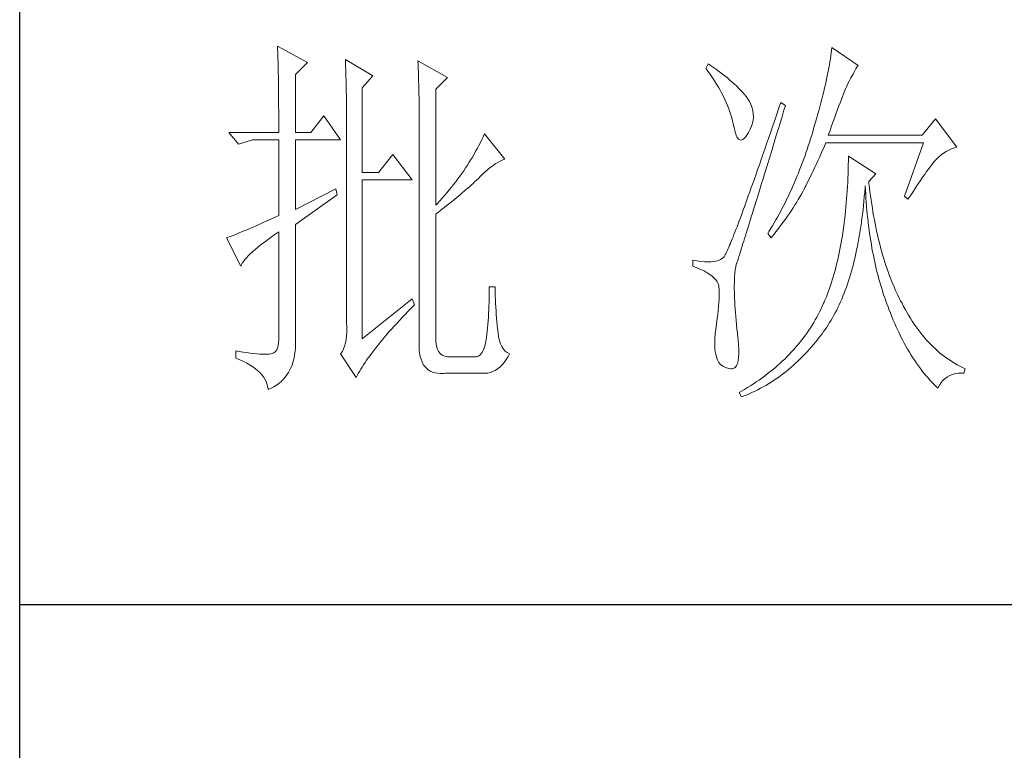
# Model space of a CAD drawing. Units: millimetres. Extents: x 1980 to 6080, y 483 to 3353.
# Drawn here: x 5700 to 5828, y 2068 to 2163 of the extents above; entities that cross this region are included whole.
import ezdxf

# ---------------------------------------------------------------- set-up
doc = ezdxf.new("R2010")
doc.units = ezdxf.units.MM
doc.layers.add('轮廓线', color=7, linetype='Continuous', lineweight=25)

# ---------------------------------------------------------------- blocks, each defined once
blk = doc.blocks.new('文字')
at = {"layer": '轮廓线', "color": 7, "lineweight": 0}
for p, q in [((3753.76, 1676.59), (3753.77, 1676.17)), ((3757.65, 1674.45), (3753.76, 1676.59)), ((3753.77, 1676.17), (3753.78, 1675.74)), ((3753.78, 1675.74), (3753.8, 1675.31)), ((3826.12, 1675.68), (3826.07, 1675.31)), ((3826.17, 1676.04), (3826.12, 1675.68)), ((3826.21, 1676.39), (3826.17, 1676.04)), ((3829.63, 1674.06), (3826.21, 1676.39)), ((3753.8, 1675.31), (3753.81, 1674.88)), ((3753.81, 1674.88), (3753.82, 1674.43)), ((3753.82, 1674.43), (3753.83, 1673.98)), ((3756.09, 1672.89), (3757.65, 1674.45)), ((3762.62, 1674.84), (3762.64, 1674.39)), ((3766.2, 1672.7), (3762.62, 1674.84)), ((3762.64, 1674.39), (3762.65, 1673.93)), ((3772.1, 1674.64), (3772.13, 1674.16)), ((3775.99, 1672.5), (3772.1, 1674.64)), ((3825.95, 1674.55), (3825.89, 1674.15)), ((3826.01, 1674.94), (3825.95, 1674.55)), ((3826.07, 1675.31), (3826.01, 1674.94)), ((3753.83, 1673.98), (3753.84, 1673.53)), ((3753.84, 1673.53), (3753.85, 1673.07)), ((3762.65, 1673.93), (3762.67, 1673.48)), ((3762.67, 1673.48), (3762.69, 1673.01)), ((3772.13, 1674.16), (3772.15, 1673.68)), ((3772.15, 1673.68), (3772.16, 1673.19)), ((3772.16, 1673.19), (3772.18, 1672.71)), ((3810.04, 1674.25), (3809.73, 1673.67)), ((3809.73, 1673.67), (3810.04, 1673.26)), ((3810.34, 1674.05), (3810.04, 1674.25)), ((3810.04, 1673.26), (3810.33, 1672.85)), ((3810.74, 1673.78), (3810.34, 1674.05)), ((3811.13, 1673.51), (3810.74, 1673.78)), ((3811.51, 1673.24), (3811.13, 1673.51)), ((3811.87, 1672.97), (3811.51, 1673.24)), ((3825.73, 1673.33), (3825.65, 1672.91)), ((3825.81, 1673.75), (3825.73, 1673.33)), ((3825.89, 1674.15), (3825.81, 1673.75)), ((3828.93, 1672.87), (3829.15, 1673.26)), ((3829.15, 1673.26), (3829.36, 1673.61)), ((3829.36, 1673.61), (3829.56, 1673.95)), ((3829.56, 1673.95), (3829.63, 1674.06)), ((3753.85, 1673.07), (3753.86, 1672.61)), ((3753.86, 1672.61), (3753.86, 1672.14)), ((3753.86, 1672.14), (3753.87, 1671.66)), ((3756.09, 1665.31), (3756.09, 1672.89)), ((3762.69, 1673.01), (3762.7, 1672.54)), ((3762.7, 1672.54), (3762.71, 1672.07)), ((3762.71, 1672.07), (3762.72, 1671.6)), ((3764.8, 1671.14), (3766.2, 1672.7)), ((3772.18, 1672.71), (3772.23, 1670.78)), ((3774.44, 1670.95), (3775.99, 1672.5)), ((3810.33, 1672.85), (3810.61, 1672.43)), ((3810.61, 1672.43), (3810.88, 1672.03)), ((3810.88, 1672.03), (3811.14, 1671.62)), ((3812.21, 1672.7), (3811.87, 1672.97)), ((3812.55, 1672.42), (3812.21, 1672.7)), ((3812.88, 1672.15), (3812.55, 1672.42)), ((3813.19, 1671.88), (3812.88, 1672.15)), ((3813.49, 1671.61), (3813.19, 1671.88)), ((3825.46, 1672.02), (3825.36, 1671.57)), ((3825.56, 1672.47), (3825.46, 1672.02)), ((3825.65, 1672.91), (3825.56, 1672.47)), ((3828.23, 1671.53), (3828.47, 1672.01)), ((3828.47, 1672.01), (3828.71, 1672.45)), ((3828.71, 1672.45), (3828.93, 1672.87)), ((3753.87, 1671.66), (3753.88, 1671.18)), ((3753.88, 1671.18), (3753.88, 1670.69)), ((3753.88, 1670.69), (3753.89, 1670.2)), ((3762.72, 1671.6), (3762.74, 1671.12)), ((3762.74, 1671.12), (3762.74, 1670.63)), ((3762.74, 1670.63), (3762.75, 1670.15)), ((3764.8, 1660.06), (3764.8, 1671.14)), ((3772.23, 1670.78), (3772.24, 1670.3)), ((3774.44, 1655.78), (3774.44, 1670.95)), ((3811.14, 1671.62), (3811.38, 1671.21)), ((3811.38, 1671.21), (3811.61, 1670.81)), ((3811.61, 1670.81), (3811.83, 1670.4)), ((3813.77, 1671.34), (3813.49, 1671.61)), ((3814.05, 1671.06), (3813.77, 1671.34)), ((3814.31, 1670.79), (3814.05, 1671.06)), ((3814.56, 1670.52), (3814.31, 1670.79)), ((3814.79, 1670.25), (3814.56, 1670.52)), ((3825.14, 1670.63), (3825.02, 1670.15)), ((3825.25, 1671.11), (3825.14, 1670.63)), ((3825.36, 1671.57), (3825.25, 1671.11)), ((3827.74, 1670.35), (3827.87, 1670.68)), ((3827.87, 1670.68), (3827.99, 1670.98)), ((3827.99, 1670.98), (3828.11, 1671.26)), ((3828.11, 1671.26), (3828.22, 1671.5)), ((3828.22, 1671.5), (3828.23, 1671.53)), ((3753.89, 1670.2), (3753.89, 1669.7)), ((3753.89, 1669.7), (3753.9, 1669.19)), ((3762.75, 1670.15), (3762.76, 1669.65)), ((3762.76, 1669.65), (3762.76, 1669.16)), ((3772.24, 1670.3), (3772.25, 1669.81)), ((3772.25, 1669.81), (3772.25, 1669.33)), ((3772.25, 1669.33), (3772.26, 1668.36)), ((3811.83, 1670.4), (3812.04, 1670)), ((3812.04, 1670), (3812.23, 1669.6)), ((3812.23, 1669.6), (3812.41, 1669.2)), ((3815.01, 1669.98), (3814.79, 1670.25)), ((3815.19, 1669.73), (3815.01, 1669.98)), ((3815.43, 1669.33), (3815.19, 1669.73)), ((3815.63, 1668.93), (3815.43, 1669.33)), ((3824.9, 1669.66), (3824.77, 1669.16)), ((3825.02, 1670.15), (3824.9, 1669.66)), ((3827.29, 1669.19), (3827.45, 1669.61)), ((3827.45, 1669.61), (3827.6, 1669.99)), ((3827.6, 1669.99), (3827.74, 1670.35)), ((3753.9, 1669.19), (3753.9, 1668.68)), ((3753.9, 1668.68), (3753.91, 1668.17)), ((3753.91, 1668.17), (3753.91, 1667.64)), ((3762.76, 1669.16), (3762.77, 1668.66)), ((3762.77, 1668.66), (3762.77, 1668.15)), ((3762.77, 1668.15), (3762.77, 1667.64)), ((3772.26, 1668.36), (3772.26, 1667.88)), ((3812.41, 1669.2), (3812.58, 1668.8)), ((3812.58, 1668.8), (3812.73, 1668.4)), ((3812.73, 1668.4), (3812.87, 1668)), ((3812.87, 1668), (3813, 1667.61)), ((3815.78, 1668.52), (3815.63, 1668.93)), ((3815.88, 1668.12), (3815.78, 1668.52)), ((3815.94, 1667.72), (3815.88, 1668.12)), ((3819.25, 1668.38), (3818.97, 1667.57)), ((3819.53, 1669.2), (3819.25, 1668.38)), ((3820.15, 1668.81), (3819.53, 1669.2)), ((3819.7, 1667.34), (3819.95, 1668.19)), ((3819.95, 1668.19), (3820.15, 1668.81)), ((3824.49, 1668.13), (3824.35, 1667.6)), ((3824.63, 1668.65), (3824.49, 1668.13)), ((3824.77, 1669.16), (3824.63, 1668.65)), ((3826.77, 1667.8), (3826.96, 1668.29)), ((3826.96, 1668.29), (3827.13, 1668.76)), ((3827.13, 1668.76), (3827.29, 1669.19)), ((3753.91, 1667.64), (3753.91, 1667.12)), ((3753.91, 1667.12), (3753.91, 1666.58)), ((3759.82, 1667.45), (3758.11, 1665.31)), ((3762, 1664.34), (3759.82, 1667.45)), ((3762.77, 1667.64), (3762.78, 1667.12)), ((3762.78, 1667.12), (3762.78, 1640.42)), ((3772.26, 1667.88), (3772.26, 1667.64)), ((3772.26, 1667.64), (3772.26, 1637.9)), ((3813, 1667.61), (3813.12, 1667.21)), ((3813.12, 1667.21), (3813.22, 1666.82)), ((3813.22, 1666.82), (3813.31, 1666.48)), ((3815.84, 1666.52), (3815.92, 1666.92)), ((3815.92, 1666.92), (3815.96, 1667.32)), ((3815.96, 1667.32), (3815.94, 1667.72)), ((3818.7, 1666.78), (3818.44, 1666.01)), ((3818.97, 1667.57), (3818.7, 1666.78)), ((3819.44, 1666.51), (3819.7, 1667.34)), ((3824.2, 1667.06), (3824.04, 1666.51)), ((3824.35, 1667.6), (3824.2, 1667.06)), ((3826.18, 1666.15), (3826.38, 1666.73)), ((3826.38, 1666.73), (3826.58, 1667.28)), ((3826.58, 1667.28), (3826.77, 1667.8)), ((3839.74, 1667.06), (3838.03, 1664.92)), ((3842.53, 1663.37), (3839.74, 1667.06)), ((3753.91, 1666.58), (3753.91, 1665.31)), ((3813.31, 1666.48), (3813.42, 1665.88)), ((3813.42, 1665.88), (3813.55, 1665.37)), ((3813.55, 1665.37), (3813.69, 1664.96)), ((3815.33, 1665.31), (3815.54, 1665.71)), ((3815.54, 1665.71), (3815.72, 1666.11)), ((3815.72, 1666.11), (3815.84, 1666.52)), ((3818.44, 1666.01), (3818.18, 1665.26)), ((3818.95, 1664.91), (3819.2, 1665.7)), ((3819.2, 1665.7), (3819.44, 1666.51)), ((3823.71, 1665.38), (3823.57, 1664.92)), ((3823.87, 1665.95), (3823.71, 1665.38)), ((3824.04, 1666.51), (3823.87, 1665.95)), ((3825.74, 1664.92), (3825.97, 1665.55)), ((3825.97, 1665.55), (3826.18, 1666.15)), ((3753.91, 1665.31), (3747.38, 1665.31)), ((3747.38, 1665.31), (3748.63, 1663.76)), ((3748.63, 1663.76), (3750.49, 1664.34)), ((3750.49, 1664.34), (3753.91, 1664.34)), ((3753.91, 1664.34), (3753.91, 1654.42)), ((3758.11, 1665.31), (3756.09, 1665.31)), ((3756.09, 1655.2), (3756.09, 1664.34)), ((3756.09, 1664.34), (3762, 1664.34)), ((3780.46, 1664.36), (3780.28, 1663.99)), ((3780.64, 1664.74), (3780.46, 1664.36)), ((3780.81, 1665.12), (3780.64, 1664.74)), ((3783.46, 1661.81), (3780.81, 1665.12)), ((3813.69, 1664.96), (3813.84, 1664.65)), ((3813.84, 1664.65), (3814, 1664.43)), ((3814, 1664.43), (3814.18, 1664.31)), ((3814.18, 1664.31), (3814.37, 1664.29)), ((3814.37, 1664.29), (3814.57, 1664.36)), ((3814.57, 1664.36), (3814.78, 1664.53)), ((3814.78, 1664.53), (3815, 1664.79)), ((3815, 1664.79), (3815.24, 1665.15)), ((3815.24, 1665.15), (3815.33, 1665.31)), ((3817.93, 1664.52), (3817.68, 1663.8)), ((3818.18, 1665.26), (3817.93, 1664.52)), ((3818.49, 1663.39), (3818.72, 1664.14)), ((3818.72, 1664.14), (3818.95, 1664.91)), ((3823.42, 1664.46), (3823.28, 1663.99)), ((3823.57, 1664.92), (3823.42, 1664.46)), ((3838.03, 1664.92), (3825.74, 1664.92)), ((3779.68, 1662.87), (3779.47, 1662.49)), ((3779.89, 1663.24), (3779.68, 1662.87)), ((3780.08, 1663.61), (3779.89, 1663.24)), ((3780.28, 1663.99), (3780.08, 1663.61)), ((3817.44, 1663.09), (3817.2, 1662.4)), ((3817.68, 1663.8), (3817.44, 1663.09)), ((3818.26, 1662.65), (3818.49, 1663.39)), ((3822.98, 1663.07), (3822.82, 1662.62)), ((3823.13, 1663.53), (3822.98, 1663.07)), ((3823.28, 1663.99), (3823.13, 1663.53)), ((3824.77, 1662.44), (3824.96, 1662.87)), ((3824.96, 1662.87), (3825.15, 1663.29)), ((3825.15, 1663.29), (3825.33, 1663.72)), ((3825.33, 1663.72), (3825.43, 1663.95)), ((3825.43, 1663.95), (3838.18, 1663.95)), ((3838.18, 1663.95), (3835.69, 1656.95)), ((3840.81, 1662.6), (3841.14, 1662.81)), ((3841.14, 1662.81), (3841.5, 1662.99)), ((3841.5, 1662.99), (3841.86, 1663.15)), ((3841.86, 1663.15), (3842.25, 1663.29)), ((3842.25, 1663.29), (3842.53, 1663.37)), ((3768.84, 1662.4), (3766.97, 1660.06)), ((3771.33, 1659.09), (3768.84, 1662.4)), ((3779.04, 1661.76), (3778.81, 1661.39)), ((3779.26, 1662.12), (3779.04, 1661.76)), ((3779.47, 1662.49), (3779.26, 1662.12)), ((3782.54, 1661.38), (3782.86, 1661.55)), ((3782.86, 1661.55), (3783.18, 1661.7)), ((3783.18, 1661.7), (3783.46, 1661.81)), ((3816.97, 1661.74), (3816.74, 1661.08)), ((3817.2, 1662.4), (3816.97, 1661.74)), ((3817.83, 1661.23), (3818.04, 1661.93)), ((3818.04, 1661.93), (3818.26, 1662.65)), ((3822.5, 1661.72), (3822.34, 1661.28)), ((3822.66, 1662.17), (3822.5, 1661.72)), ((3822.82, 1662.62), (3822.66, 1662.17)), ((3824.2, 1661.18), (3824.39, 1661.6)), ((3824.39, 1661.6), (3824.58, 1662.02)), ((3824.58, 1662.02), (3824.77, 1662.44)), ((3828.38, 1661.61), (3828.36, 1661.03)), ((3828.39, 1662.2), (3828.38, 1661.61)), ((3831.96, 1659.87), (3828.39, 1662.2)), ((3839.46, 1661.31), (3839.64, 1661.53)), ((3839.64, 1661.53), (3839.81, 1661.72)), ((3839.81, 1661.72), (3839.89, 1661.81)), ((3839.89, 1661.81), (3840.18, 1662.1)), ((3840.18, 1662.1), (3840.49, 1662.36)), ((3840.49, 1662.36), (3840.81, 1662.6)), ((3778.09, 1660.29), (3777.84, 1659.93)), ((3778.33, 1660.65), (3778.09, 1660.29)), ((3778.58, 1661.02), (3778.33, 1660.65)), ((3778.81, 1661.39), (3778.58, 1661.02)), ((3780.88, 1660.14), (3781.22, 1660.43)), ((3781.22, 1660.43), (3781.55, 1660.7)), ((3781.55, 1660.7), (3781.88, 1660.95)), ((3781.88, 1660.95), (3782.21, 1661.18)), ((3782.21, 1661.18), (3782.54, 1661.38)), ((3816.51, 1660.45), (3816.3, 1659.83)), ((3816.74, 1661.08), (3816.51, 1660.45)), ((3817.41, 1659.89), (3817.62, 1660.55)), ((3817.62, 1660.55), (3817.83, 1661.23)), ((3822, 1660.4), (3821.83, 1659.96)), ((3822.17, 1660.84), (3822, 1660.4)), ((3822.34, 1661.28), (3822.17, 1660.84)), ((3823.6, 1659.94), (3823.8, 1660.35)), ((3823.8, 1660.35), (3824, 1660.76)), ((3824, 1660.76), (3824.2, 1661.18)), ((3828.35, 1660.46), (3828.33, 1659.89)), ((3828.36, 1661.03), (3828.35, 1660.46)), ((3838.59, 1660.17), (3838.83, 1660.49)), ((3838.83, 1660.49), (3839.06, 1660.79)), ((3839.06, 1660.79), (3839.27, 1661.07)), ((3839.27, 1661.07), (3839.46, 1661.31)), ((3766.97, 1660.06), (3764.8, 1660.06)), ((3764.8, 1638.29), (3764.8, 1659.09)), ((3764.8, 1659.09), (3771.33, 1659.09)), ((3777.31, 1659.21), (3777.04, 1658.85)), ((3777.57, 1659.57), (3777.31, 1659.21)), ((3777.84, 1659.93), (3777.57, 1659.57)), ((3779.56, 1658.86), (3779.78, 1659.07)), ((3779.78, 1659.07), (3780, 1659.28)), ((3780, 1659.28), (3780.19, 1659.48)), ((3780.19, 1659.48), (3780.54, 1659.82)), ((3780.54, 1659.82), (3780.88, 1660.14)), ((3816.09, 1659.23), (3815.88, 1658.64)), ((3816.3, 1659.83), (3816.09, 1659.23)), ((3817.03, 1658.62), (3817.22, 1659.25)), ((3817.22, 1659.25), (3817.41, 1659.89)), ((3821.47, 1659.1), (3821.29, 1658.68)), ((3821.65, 1659.53), (3821.47, 1659.1)), ((3821.83, 1659.96), (3821.65, 1659.53)), ((3823, 1658.71), (3823.2, 1659.12)), ((3823.2, 1659.12), (3823.6, 1659.94)), ((3828.31, 1659.32), (3828.28, 1658.77)), ((3828.33, 1659.89), (3828.31, 1659.32)), ((3831.03, 1658.89), (3831.96, 1659.87)), ((3837.49, 1658.58), (3837.79, 1659.02)), ((3837.79, 1659.02), (3838.07, 1659.43)), ((3838.07, 1659.43), (3838.34, 1659.81)), ((3838.34, 1659.81), (3838.59, 1660.17)), ((3761.38, 1657.92), (3756.09, 1655.2)), ((3761.53, 1657.14), (3761.38, 1657.92)), ((3776.19, 1657.78), (3775.9, 1657.42)), ((3776.48, 1658.13), (3776.19, 1657.78)), ((3776.76, 1658.49), (3776.48, 1658.13)), ((3777.04, 1658.85), (3776.76, 1658.49)), ((3777.9, 1657.39), (3778.21, 1657.66)), ((3778.21, 1657.66), (3778.51, 1657.91)), ((3778.51, 1657.91), (3778.79, 1658.16)), ((3778.79, 1658.16), (3779.06, 1658.4)), ((3779.06, 1658.4), (3779.32, 1658.63)), ((3779.32, 1658.63), (3779.56, 1658.86)), ((3815.68, 1658.08), (3815.49, 1657.53)), ((3815.88, 1658.64), (3815.68, 1658.08)), ((3816.66, 1657.42), (3816.84, 1658.01)), ((3816.84, 1658.01), (3817.03, 1658.62)), ((3820.92, 1657.84), (3820.73, 1657.43)), ((3821.11, 1658.26), (3820.92, 1657.84)), ((3821.29, 1658.68), (3821.11, 1658.26)), ((3822.4, 1657.54), (3822.57, 1657.87)), ((3822.57, 1657.87), (3822.73, 1658.19)), ((3822.73, 1658.19), (3822.79, 1658.31)), ((3822.79, 1658.31), (3823, 1658.71)), ((3828.22, 1657.67), (3828.18, 1657.14)), ((3828.25, 1658.22), (3828.22, 1657.67)), ((3828.28, 1658.77), (3828.25, 1658.22)), ((3830.5, 1657.49), (3830.55, 1658.08)), ((3830.55, 1658.08), (3830.56, 1658.31)), ((3830.56, 1658.31), (3830.59, 1657.77)), ((3830.59, 1657.77), (3830.63, 1657.23)), ((3831.06, 1658.63), (3831.03, 1658.89)), ((3831.12, 1658.08), (3831.06, 1658.63)), ((3831.19, 1657.53), (3831.12, 1658.08)), ((3836.86, 1657.63), (3837.18, 1658.12)), ((3837.18, 1658.12), (3837.49, 1658.58)), ((3756.09, 1653.26), (3761.53, 1657.14)), ((3774.97, 1656.36), (3774.65, 1656.02)), ((3775.29, 1656.72), (3774.97, 1656.36)), ((3775.59, 1657.07), (3775.29, 1656.72)), ((3775.9, 1657.42), (3775.59, 1657.07)), ((3776.51, 1656.24), (3776.88, 1656.54)), ((3776.88, 1656.54), (3777.23, 1656.83)), ((3777.23, 1656.83), (3777.57, 1657.11)), ((3777.57, 1657.11), (3777.9, 1657.39)), ((3815.11, 1656.48), (3814.93, 1655.98)), ((3815.29, 1656.99), (3815.11, 1656.48)), ((3815.49, 1657.53), (3815.29, 1656.99)), ((3816.31, 1656.3), (3816.48, 1656.85)), ((3816.48, 1656.85), (3816.66, 1657.42)), ((3820.33, 1656.61), (3820.13, 1656.2)), ((3820.53, 1657.02), (3820.33, 1656.61)), ((3820.73, 1657.43), (3820.53, 1657.02)), ((3821.61, 1656.17), (3821.82, 1656.52)), ((3821.82, 1656.52), (3822.03, 1656.87)), ((3822.03, 1656.87), (3822.22, 1657.21)), ((3822.22, 1657.21), (3822.4, 1657.54)), ((3828.14, 1656.6), (3828.1, 1656.08)), ((3828.18, 1657.14), (3828.14, 1656.6)), ((3830.4, 1656.32), (3830.45, 1656.9)), ((3830.45, 1656.9), (3830.5, 1657.49)), ((3830.63, 1657.23), (3830.66, 1656.69)), ((3830.66, 1656.69), (3830.7, 1656.16)), ((3831.26, 1656.99), (3831.19, 1657.53)), ((3831.34, 1656.46), (3831.26, 1656.99)), ((3831.42, 1655.93), (3831.34, 1656.46)), ((3835.69, 1656.95), (3836.16, 1656.56)), ((3836.16, 1656.56), (3836.52, 1657.11)), ((3836.52, 1657.11), (3836.86, 1657.63)), ((3774.65, 1656.02), (3774.44, 1655.78)), ((3774.88, 1654.96), (3775.31, 1655.29)), ((3775.31, 1655.29), (3775.72, 1655.62)), ((3775.72, 1655.62), (3776.12, 1655.93)), ((3776.12, 1655.93), (3776.51, 1656.24)), ((3814.75, 1655.5), (3814.58, 1655.03)), ((3814.93, 1655.98), (3814.75, 1655.5)), ((3815.83, 1654.75), (3815.98, 1655.24)), ((3815.98, 1655.24), (3816.14, 1655.76)), ((3816.14, 1655.76), (3816.31, 1656.3)), ((3819.73, 1655.4), (3819.52, 1655.01)), ((3819.93, 1655.8), (3819.73, 1655.4)), ((3820.13, 1656.2), (3819.93, 1655.8)), ((3820.66, 1654.71), (3820.92, 1655.08)), ((3820.92, 1655.08), (3821.16, 1655.45)), ((3821.16, 1655.45), (3821.39, 1655.81)), ((3821.39, 1655.81), (3821.61, 1656.17)), ((3828.05, 1655.56), (3828, 1655.04)), ((3828.1, 1656.08), (3828.05, 1655.56)), ((3830.21, 1654.63), (3830.28, 1655.19)), ((3830.28, 1655.19), (3830.34, 1655.75)), ((3830.34, 1655.75), (3830.4, 1656.32)), ((3830.7, 1656.16), (3830.74, 1655.63)), ((3830.74, 1655.63), (3830.79, 1655.11)), ((3830.79, 1655.11), (3830.84, 1654.6)), ((3831.5, 1655.41), (3831.42, 1655.93)), ((3831.58, 1654.89), (3831.5, 1655.41)), ((3752.86, 1653.94), (3752.36, 1653.72)), ((3753.37, 1654.18), (3752.86, 1653.94)), ((3753.91, 1654.42), (3753.37, 1654.18)), ((3774.44, 1654.62), (3774.88, 1654.96)), ((3774.44, 1638.29), (3774.44, 1654.62)), ((3814.26, 1654.15), (3814.11, 1653.74)), ((3814.42, 1654.59), (3814.26, 1654.15)), ((3814.58, 1655.03), (3814.42, 1654.59)), ((3815.4, 1653.36), (3815.54, 1653.8)), ((3815.54, 1653.8), (3815.68, 1654.27)), ((3815.68, 1654.27), (3815.83, 1654.75)), ((3818.87, 1653.85), (3818.65, 1653.47)), ((3819.09, 1654.23), (3818.87, 1653.85)), ((3819.52, 1655.01), (3819.09, 1654.23)), ((3819.85, 1653.55), (3820.13, 1653.94)), ((3820.13, 1653.94), (3820.4, 1654.33)), ((3820.4, 1654.33), (3820.66, 1654.71)), ((3827.89, 1654.03), (3827.83, 1653.54)), ((3827.95, 1654.54), (3827.89, 1654.03)), ((3828, 1655.04), (3827.95, 1654.54)), ((3830.07, 1653.54), (3830.14, 1654.08)), ((3830.14, 1654.08), (3830.21, 1654.63)), ((3830.84, 1654.6), (3830.89, 1654.09)), ((3830.89, 1654.09), (3830.95, 1653.58)), ((3831.67, 1654.38), (3831.58, 1654.89)), ((3831.77, 1653.88), (3831.67, 1654.38)), ((3831.86, 1653.38), (3831.77, 1653.88)), ((3749.77, 1652.58), (3749.41, 1652.43)), ((3750.15, 1652.75), (3749.77, 1652.58)), ((3750.55, 1652.92), (3750.15, 1652.75)), ((3750.97, 1653.1), (3750.55, 1652.92)), ((3751.42, 1653.3), (3750.97, 1653.1)), ((3751.88, 1653.5), (3751.42, 1653.3)), ((3752.36, 1653.72), (3751.88, 1653.5)), ((3756.09, 1638.09), (3756.09, 1653.26)), ((3813.67, 1652.6), (3813.54, 1652.25)), ((3813.81, 1652.96), (3813.67, 1652.6)), ((3813.95, 1653.34), (3813.81, 1652.96)), ((3814.11, 1653.74), (3813.95, 1653.34)), ((3815.02, 1652.14), (3815.14, 1652.52)), ((3815.14, 1652.52), (3815.27, 1652.93)), ((3815.27, 1652.93), (3815.4, 1653.36)), ((3818.43, 1653.09), (3817.97, 1652.34)), ((3818.65, 1653.47), (3818.43, 1653.09)), ((3818.94, 1652.34), (3819.25, 1652.75)), ((3819.25, 1652.75), (3819.55, 1653.15)), ((3819.55, 1653.15), (3819.85, 1653.55)), ((3827.7, 1652.57), (3827.63, 1652.09)), ((3827.76, 1653.05), (3827.7, 1652.57)), ((3827.83, 1653.54), (3827.76, 1653.05)), ((3829.91, 1652.48), (3829.99, 1653)), ((3829.99, 1653), (3830.07, 1653.54)), ((3830.95, 1653.58), (3831.01, 1653.08)), ((3831.01, 1653.08), (3831.08, 1652.58)), ((3831.08, 1652.58), (3831.14, 1652.09)), ((3831.96, 1652.89), (3831.86, 1653.38)), ((3832.06, 1652.4), (3831.96, 1652.89)), ((3747.21, 1651.55), (3747.07, 1651.51)), ((3747.07, 1651.51), (3748.94, 1647.81)), ((3747.41, 1651.63), (3747.21, 1651.55)), ((3747.64, 1651.71), (3747.41, 1651.63)), ((3747.89, 1651.81), (3747.64, 1651.71)), ((3748.15, 1651.91), (3747.89, 1651.81)), ((3748.43, 1652.03), (3748.15, 1651.91)), ((3748.74, 1652.15), (3748.43, 1652.03)), ((3749.06, 1652.28), (3748.74, 1652.15)), ((3749.41, 1652.43), (3749.06, 1652.28)), ((3752.34, 1651.18), (3752.8, 1651.51)), ((3752.8, 1651.51), (3753.29, 1651.86)), ((3753.29, 1651.86), (3753.81, 1652.21)), ((3753.81, 1652.21), (3753.91, 1652.28)), ((3753.91, 1652.28), (3753.91, 1638.29)), ((3813.17, 1651.32), (3813.06, 1651.04)), ((3813.29, 1651.62), (3813.17, 1651.32)), ((3813.41, 1651.93), (3813.29, 1651.62)), ((3813.54, 1652.25), (3813.41, 1651.93)), ((3814.69, 1651.08), (3814.8, 1651.41)), ((3814.8, 1651.41), (3814.91, 1651.77)), ((3814.91, 1651.77), (3815.02, 1652.14)), ((3817.97, 1652.34), (3817.82, 1652.09)), ((3817.82, 1652.09), (3818.28, 1651.51)), ((3818.28, 1651.51), (3818.62, 1651.93)), ((3818.62, 1651.93), (3818.94, 1652.34)), ((3827.55, 1651.62), (3827.47, 1651.15)), ((3827.63, 1652.09), (3827.55, 1651.62)), ((3829.65, 1650.94), (3829.74, 1651.45)), ((3829.74, 1651.45), (3829.83, 1651.96)), ((3829.83, 1651.96), (3829.91, 1652.48)), ((3831.14, 1652.09), (3831.21, 1651.6)), ((3831.21, 1651.6), (3831.29, 1651.12)), ((3832.17, 1651.93), (3832.06, 1652.4)), ((3832.28, 1651.45), (3832.17, 1651.93)), ((3832.39, 1650.98), (3832.28, 1651.45)), ((3750.46, 1649.68), (3750.78, 1649.96)), ((3750.78, 1649.96), (3751.13, 1650.25)), ((3751.13, 1650.25), (3751.5, 1650.55)), ((3751.5, 1650.55), (3751.91, 1650.86)), ((3751.91, 1650.86), (3752.34, 1651.18)), ((3812.66, 1650.11), (3812.57, 1649.91)), ((3812.75, 1650.31), (3812.66, 1650.11)), ((3812.85, 1650.54), (3812.75, 1650.31)), ((3812.95, 1650.78), (3812.85, 1650.54)), ((3813.06, 1651.04), (3812.95, 1650.78)), ((3814.26, 1649.68), (3814.33, 1649.92)), ((3814.33, 1649.92), (3814.41, 1650.18)), ((3814.41, 1650.18), (3814.5, 1650.46)), ((3814.5, 1650.46), (3814.59, 1650.76)), ((3814.59, 1650.76), (3814.69, 1651.08)), ((3827.31, 1650.24), (3827.22, 1649.79)), ((3827.39, 1650.69), (3827.31, 1650.24)), ((3827.47, 1651.15), (3827.39, 1650.69)), ((3829.35, 1649.47), (3829.45, 1649.95)), ((3829.45, 1649.95), (3829.55, 1650.44)), ((3829.55, 1650.44), (3829.65, 1650.94)), ((3831.29, 1651.12), (3831.37, 1650.64)), ((3831.37, 1650.64), (3831.45, 1650.17)), ((3831.45, 1650.17), (3831.54, 1649.7)), ((3832.51, 1650.52), (3832.39, 1650.98)), ((3832.63, 1650.07), (3832.51, 1650.52)), ((3832.75, 1649.62), (3832.63, 1650.07)), ((3749.3, 1648.43), (3749.47, 1648.66)), ((3749.47, 1648.66), (3749.68, 1648.9)), ((3749.68, 1648.9), (3749.91, 1649.15)), ((3749.91, 1649.15), (3750.17, 1649.41)), ((3750.17, 1649.41), (3750.46, 1649.68)), ((3811.65, 1648.68), (3811.39, 1648.56)), ((3811.88, 1648.81), (3811.65, 1648.68)), ((3812.06, 1648.98), (3811.88, 1648.81)), ((3812.07, 1648.99), (3812.06, 1648.98)), ((3812.12, 1649.05), (3812.07, 1648.99)), ((3812.17, 1649.12), (3812.12, 1649.05)), ((3812.22, 1649.21), (3812.17, 1649.12)), ((3812.28, 1649.32), (3812.22, 1649.21)), ((3812.35, 1649.44), (3812.28, 1649.32)), ((3812.42, 1649.58), (3812.35, 1649.44)), ((3812.5, 1649.74), (3812.42, 1649.58)), ((3812.57, 1649.91), (3812.5, 1649.74)), ((3813.91, 1648.6), (3813.95, 1648.73)), ((3813.95, 1648.73), (3814, 1648.89)), ((3814, 1648.89), (3814.06, 1649.06)), ((3814.06, 1649.06), (3814.12, 1649.24)), ((3814.12, 1649.24), (3814.18, 1649.45)), ((3814.18, 1649.45), (3814.26, 1649.68)), ((3827.03, 1648.91), (3826.94, 1648.49)), ((3827.13, 1649.35), (3827.03, 1648.91)), ((3827.22, 1649.79), (3827.13, 1649.35)), ((3829.13, 1648.53), (3829.24, 1649)), ((3829.24, 1649), (3829.35, 1649.47)), ((3831.54, 1649.7), (3831.63, 1649.24)), ((3831.63, 1649.24), (3831.72, 1648.78)), ((3831.72, 1648.78), (3831.82, 1648.32)), ((3832.88, 1649.18), (3832.75, 1649.62)), ((3833.01, 1648.75), (3832.88, 1649.18)), ((3833.14, 1648.32), (3833.01, 1648.75)), ((3748.94, 1647.81), (3749.03, 1648.01)), ((3749.03, 1648.01), (3749.15, 1648.22)), ((3749.15, 1648.22), (3749.3, 1648.43)), ((3808.02, 1648.59), (3808.02, 1647.81)), ((3808.03, 1648.59), (3808.02, 1648.59)), ((3808.02, 1647.81), (3808.56, 1647.61)), ((3808.58, 1648.49), (3808.03, 1648.59)), ((3808.56, 1647.61), (3809.06, 1647.39)), ((3809.08, 1648.43), (3808.58, 1648.49)), ((3809.06, 1647.39), (3809.51, 1647.18)), ((3809.56, 1648.39), (3809.08, 1648.43)), ((3810, 1648.37), (3809.56, 1648.39)), ((3810.4, 1648.38), (3810, 1648.37)), ((3810.77, 1648.42), (3810.4, 1648.38)), ((3811.1, 1648.48), (3810.77, 1648.42)), ((3811.39, 1648.56), (3811.1, 1648.48)), ((3813.53, 1646.89), (3813.58, 1647.35)), ((3813.58, 1647.35), (3813.64, 1647.74)), ((3813.64, 1647.74), (3813.72, 1648.05)), ((3813.72, 1648.05), (3813.77, 1648.2)), ((3813.77, 1648.2), (3813.79, 1648.24)), ((3813.79, 1648.24), (3813.81, 1648.31)), ((3813.81, 1648.31), (3813.84, 1648.38)), ((3813.84, 1648.38), (3813.87, 1648.48)), ((3813.87, 1648.48), (3813.91, 1648.6)), ((3826.73, 1647.65), (3826.62, 1647.24)), ((3826.83, 1648.06), (3826.73, 1647.65)), ((3826.94, 1648.49), (3826.83, 1648.06)), ((3828.77, 1647.17), (3828.9, 1647.62)), ((3828.9, 1647.62), (3829.02, 1648.07)), ((3829.02, 1648.07), (3829.13, 1648.53)), ((3831.82, 1648.32), (3831.92, 1647.88)), ((3831.92, 1647.88), (3832.02, 1647.43)), ((3832.02, 1647.43), (3832.13, 1647)), ((3833.28, 1647.89), (3833.14, 1648.32)), ((3833.42, 1647.47), (3833.28, 1647.89)), ((3833.57, 1647.06), (3833.42, 1647.47)), ((3809.51, 1647.18), (3809.91, 1646.95)), ((3809.91, 1646.95), (3810.27, 1646.73)), ((3810.27, 1646.73), (3810.58, 1646.49)), ((3810.58, 1646.49), (3810.84, 1646.25)), ((3810.84, 1646.25), (3811.06, 1646)), ((3813.47, 1645.76), (3813.49, 1646.36)), ((3813.49, 1646.36), (3813.53, 1646.89)), ((3826.39, 1646.43), (3826.27, 1646.04)), ((3826.51, 1646.83), (3826.39, 1646.43)), ((3826.62, 1647.24), (3826.51, 1646.83)), ((3828.39, 1645.88), (3828.52, 1646.3)), ((3828.52, 1646.3), (3828.65, 1646.73)), ((3828.65, 1646.73), (3828.77, 1647.17)), ((3832.13, 1647), (3832.24, 1646.56)), ((3832.24, 1646.56), (3832.36, 1646.13)), ((3832.36, 1646.13), (3832.48, 1645.71)), ((3833.71, 1646.66), (3833.57, 1647.06)), ((3833.86, 1646.26), (3833.71, 1646.66)), ((3834.02, 1645.87), (3833.86, 1646.26)), ((3782.21, 1645.09), (3781.43, 1645.09)), ((3781.43, 1645.09), (3781.43, 1644.58)), ((3782.21, 1644.93), (3782.21, 1645.09)), ((3782.21, 1644.42), (3782.21, 1644.93)), ((3811.06, 1646), (3811.22, 1645.75)), ((3811.22, 1645.75), (3811.35, 1645.49)), ((3811.35, 1645.49), (3811.42, 1645.23)), ((3811.42, 1645.23), (3811.44, 1645.09)), ((3811.44, 1645.09), (3811.46, 1644.73)), ((3813.46, 1645.09), (3813.47, 1645.76)), ((3813.46, 1644.81), (3813.46, 1645.09)), ((3813.47, 1644.42), (3813.46, 1644.81)), ((3825.9, 1644.9), (3825.76, 1644.54)), ((3826.02, 1645.28), (3825.9, 1644.9)), ((3826.15, 1645.66), (3826.02, 1645.28)), ((3826.27, 1646.04), (3826.15, 1645.66)), ((3827.96, 1644.66), (3828.11, 1645.06)), ((3828.11, 1645.06), (3828.25, 1645.46)), ((3828.25, 1645.46), (3828.39, 1645.88)), ((3832.48, 1645.71), (3832.6, 1645.29)), ((3832.6, 1645.29), (3832.72, 1644.87)), ((3832.72, 1644.87), (3832.85, 1644.46)), ((3834.18, 1645.48), (3834.02, 1645.87)), ((3834.34, 1645.1), (3834.18, 1645.48)), ((3834.5, 1644.73), (3834.34, 1645.1)), ((3771.33, 1643.53), (3764.8, 1638.29)), ((3771.64, 1642.75), (3771.33, 1643.53)), ((3781.42, 1643.58), (3781.4, 1643.08)), ((3781.43, 1644.08), (3781.42, 1643.58)), ((3781.43, 1644.58), (3781.43, 1644.08)), ((3782.22, 1643.91), (3782.21, 1644.42)), ((3782.24, 1643.41), (3782.22, 1643.91)), ((3811.47, 1643.5), (3811.44, 1643.04)), ((3811.46, 1644.73), (3811.48, 1644.35)), ((3811.48, 1643.94), (3811.47, 1643.5)), ((3811.48, 1644.35), (3811.48, 1643.94)), ((3813.48, 1644.02), (3813.47, 1644.42)), ((3813.5, 1643.6), (3813.48, 1644.02)), ((3813.52, 1643.16), (3813.5, 1643.6)), ((3825.49, 1643.82), (3825.34, 1643.47)), ((3825.63, 1644.17), (3825.49, 1643.82)), ((3825.76, 1644.54), (3825.63, 1644.17)), ((3827.34, 1643.13), (3827.5, 1643.5)), ((3827.5, 1643.5), (3827.66, 1643.87)), ((3827.66, 1643.87), (3827.81, 1644.26)), ((3827.81, 1644.26), (3827.96, 1644.66)), ((3832.85, 1644.46), (3832.98, 1644.06)), ((3832.98, 1644.06), (3833.12, 1643.65)), ((3833.12, 1643.65), (3833.26, 1643.26)), ((3834.67, 1644.36), (3834.5, 1644.73)), ((3834.85, 1644), (3834.67, 1644.36)), ((3835.02, 1643.64), (3834.85, 1644)), ((3835.2, 1643.29), (3835.02, 1643.64)), ((3770.8, 1641.9), (3771.2, 1642.31)), ((3771.2, 1642.31), (3771.6, 1642.72)), ((3771.6, 1642.72), (3771.64, 1642.75)), ((3781.39, 1642.59), (3781.37, 1642.1)), ((3781.4, 1643.08), (3781.39, 1642.59)), ((3782.25, 1642.92), (3782.24, 1643.41)), ((3782.28, 1642.43), (3782.25, 1642.92)), ((3782.31, 1641.95), (3782.28, 1642.43)), ((3811.41, 1642.55), (3811.36, 1642.03)), ((3811.44, 1643.04), (3811.41, 1642.55)), ((3813.54, 1642.7), (3813.52, 1643.16)), ((3813.57, 1642.23), (3813.54, 1642.7)), ((3813.61, 1641.74), (3813.57, 1642.23)), ((3824.79, 1642.22), (3824.61, 1641.85)), ((3824.96, 1642.58), (3824.79, 1642.22)), ((3825.12, 1642.95), (3824.96, 1642.58)), ((3825.2, 1643.12), (3825.12, 1642.95)), ((3825.34, 1643.47), (3825.2, 1643.12)), ((3826.84, 1642.06), (3827.01, 1642.41)), ((3827.01, 1642.41), (3827.18, 1642.76)), ((3827.18, 1642.76), (3827.34, 1643.13)), ((3833.26, 1643.26), (3833.4, 1642.87)), ((3833.4, 1642.87), (3833.55, 1642.48)), ((3833.55, 1642.48), (3833.67, 1642.17)), ((3835.38, 1642.95), (3835.2, 1643.29)), ((3835.55, 1642.62), (3835.38, 1642.95)), ((3835.78, 1642.2), (3835.55, 1642.62)), ((3769.68, 1640.71), (3770.04, 1641.1)), ((3770.04, 1641.1), (3770.42, 1641.5)), ((3770.42, 1641.5), (3770.8, 1641.9)), ((3781.31, 1641.15), (3781.28, 1640.67)), ((3781.34, 1641.62), (3781.31, 1641.15)), ((3781.37, 1642.1), (3781.34, 1641.62)), ((3782.34, 1641.48), (3782.31, 1641.95)), ((3782.38, 1641.01), (3782.34, 1641.48)), ((3782.42, 1640.55), (3782.38, 1641.01)), ((3811.23, 1640.92), (3811.14, 1640.32)), ((3811.3, 1641.49), (3811.23, 1640.92)), ((3811.36, 1642.03), (3811.3, 1641.49)), ((3813.65, 1641.24), (3813.61, 1641.74)), ((3813.69, 1640.72), (3813.65, 1641.24)), ((3824.24, 1641.14), (3824.04, 1640.79)), ((3824.43, 1641.49), (3824.24, 1641.14)), ((3824.61, 1641.85), (3824.43, 1641.49)), ((3826.11, 1640.74), (3826.3, 1641.06)), ((3826.3, 1641.06), (3826.48, 1641.38)), ((3826.48, 1641.38), (3826.66, 1641.72)), ((3826.66, 1641.72), (3826.84, 1642.06)), ((3833.67, 1642.17), (3833.86, 1641.69)), ((3833.86, 1641.69), (3834.04, 1641.23)), ((3834.04, 1641.23), (3834.23, 1640.76)), ((3836, 1641.79), (3835.78, 1642.2)), ((3836.23, 1641.38), (3836, 1641.79)), ((3836.47, 1640.99), (3836.23, 1641.38)), ((3836.71, 1640.61), (3836.47, 1640.99)), ((3762.78, 1640.42), (3762.8, 1639.81)), ((3762.8, 1639.81), (3762.79, 1639.24)), ((3768.65, 1639.57), (3768.98, 1639.95)), ((3768.98, 1639.95), (3769.33, 1640.33)), ((3769.33, 1640.33), (3769.68, 1640.71)), ((3781.21, 1639.74), (3781.17, 1639.28)), ((3781.25, 1640.2), (3781.21, 1639.74)), ((3781.28, 1640.67), (3781.25, 1640.2)), ((3782.47, 1640.09), (3782.42, 1640.55)), ((3782.52, 1639.65), (3782.47, 1640.09)), ((3782.57, 1639.09), (3782.52, 1639.65)), ((3811.13, 1640.23), (3811.04, 1639.57)), ((3811.14, 1640.32), (3811.13, 1640.23)), ((3813.75, 1640.19), (3813.69, 1640.72)), ((3813.8, 1639.63), (3813.75, 1640.19)), ((3813.86, 1639.06), (3813.8, 1639.63)), ((3823.42, 1639.76), (3823.19, 1639.42)), ((3823.63, 1640.09), (3823.42, 1639.76)), ((3823.84, 1640.44), (3823.63, 1640.09)), ((3824.04, 1640.79), (3823.84, 1640.44)), ((3825.33, 1639.54), (3825.53, 1639.83)), ((3825.53, 1639.83), (3825.73, 1640.12)), ((3825.73, 1640.12), (3825.92, 1640.43)), ((3825.92, 1640.43), (3826.11, 1640.74)), ((3834.23, 1640.76), (3834.43, 1640.31)), ((3834.43, 1640.31), (3834.62, 1639.86)), ((3834.62, 1639.86), (3834.82, 1639.43)), ((3836.96, 1640.24), (3836.71, 1640.61)), ((3837.21, 1639.87), (3836.96, 1640.24)), ((3837.47, 1639.52), (3837.21, 1639.87)), ((3762.76, 1638.71), (3762.71, 1638.22)), ((3762.79, 1639.24), (3762.76, 1638.71)), ((3767.41, 1638.13), (3767.7, 1638.48)), ((3767.7, 1638.48), (3768.01, 1638.84)), ((3768.01, 1638.84), (3768.32, 1639.2)), ((3768.32, 1639.2), (3768.65, 1639.57)), ((3781.12, 1638.87), (3781.04, 1638.23)), ((3781.17, 1639.28), (3781.12, 1638.87)), ((3782.65, 1638.56), (3782.57, 1639.09)), ((3782.76, 1638.08), (3782.65, 1638.56)), ((3810.92, 1638.39), (3810.9, 1637.87)), ((3810.97, 1638.96), (3810.92, 1638.39)), ((3811.04, 1639.57), (3810.97, 1638.96)), ((3813.93, 1638.48), (3813.86, 1639.06)), ((3813.95, 1638.24), (3813.93, 1638.48)), ((3822.49, 1638.43), (3822.24, 1638.11)), ((3822.73, 1638.76), (3822.49, 1638.43)), ((3822.97, 1639.08), (3822.73, 1638.76)), ((3823.19, 1639.42), (3822.97, 1639.08)), ((3824.37, 1638.27), (3824.65, 1638.62)), ((3824.65, 1638.62), (3824.92, 1638.98)), ((3824.92, 1638.98), (3825.12, 1639.26)), ((3825.12, 1639.26), (3825.33, 1639.54)), ((3834.82, 1639.43), (3835.03, 1638.99)), ((3835.03, 1638.99), (3835.24, 1638.57)), ((3835.24, 1638.57), (3835.45, 1638.16)), ((3837.73, 1639.17), (3837.47, 1639.52)), ((3838, 1638.84), (3837.73, 1639.17)), ((3838.27, 1638.51), (3838, 1638.84)), ((3838.54, 1638.19), (3838.27, 1638.51)), ((3753.8, 1637.23), (3753.66, 1636.86)), ((3753.89, 1637.71), (3753.8, 1637.23)), ((3753.91, 1638.29), (3753.89, 1637.71)), ((3756.05, 1636.68), (3756.08, 1637.15)), ((3756.08, 1637.15), (3756.1, 1637.64)), ((3756.1, 1637.64), (3756.09, 1638.09)), ((3762.52, 1637.36), (3762.38, 1637)), ((3762.62, 1637.77), (3762.52, 1637.36)), ((3762.71, 1638.22), (3762.62, 1637.77)), ((3766.32, 1636.77), (3766.58, 1637.11)), ((3766.58, 1637.11), (3766.85, 1637.44)), ((3766.85, 1637.44), (3767.12, 1637.78)), ((3767.12, 1637.78), (3767.41, 1638.13)), ((3772.26, 1637.9), (3772.26, 1637.37)), ((3772.26, 1637.37), (3772.28, 1636.88)), ((3774.45, 1637.89), (3774.44, 1638.29)), ((3774.52, 1637.42), (3774.45, 1637.89)), ((3774.63, 1637.01), (3774.52, 1637.42)), ((3780.81, 1637.2), (3780.65, 1636.8)), ((3780.94, 1637.68), (3780.81, 1637.2)), ((3781.04, 1638.23), (3780.94, 1637.68)), ((3782.9, 1637.66), (3782.76, 1638.08)), ((3783.07, 1637.29), (3782.9, 1637.66)), ((3783.28, 1636.97), (3783.07, 1637.29)), ((3810.9, 1637.87), (3810.9, 1637.4)), ((3810.9, 1637.4), (3810.92, 1636.97)), ((3814.01, 1637.54), (3813.95, 1638.24)), ((3814.04, 1636.92), (3814.01, 1637.54)), ((3821.47, 1637.16), (3821.19, 1636.85)), ((3821.73, 1637.47), (3821.47, 1637.16)), ((3821.99, 1637.79), (3821.73, 1637.47)), ((3822.24, 1638.11), (3821.99, 1637.79)), ((3823.25, 1636.92), (3823.53, 1637.25)), ((3823.53, 1637.25), (3823.82, 1637.58)), ((3823.82, 1637.58), (3824.1, 1637.92)), ((3824.1, 1637.92), (3824.37, 1638.27)), ((3835.45, 1638.16), (3835.67, 1637.75)), ((3835.67, 1637.75), (3835.89, 1637.35)), ((3835.89, 1637.35), (3836.11, 1636.96)), ((3838.82, 1637.88), (3838.54, 1638.19)), ((3839.11, 1637.59), (3838.82, 1637.88)), ((3839.4, 1637.3), (3839.11, 1637.59)), ((3839.7, 1637.02), (3839.4, 1637.3)), ((3748.32, 1636.73), (3748.32, 1635.76)), ((3748.73, 1636.66), (3748.32, 1636.73)), ((3749.24, 1636.57), (3748.73, 1636.66)), ((3749.74, 1636.5), (3749.24, 1636.57)), ((3750.19, 1636.43), (3749.74, 1636.5)), ((3750.63, 1636.38), (3750.19, 1636.43)), ((3751.03, 1636.34), (3750.63, 1636.38)), ((3751.4, 1636.32), (3751.03, 1636.34)), ((3751.75, 1636.3), (3751.4, 1636.32)), ((3752.06, 1636.29), (3751.75, 1636.3)), ((3752.35, 1636.3), (3752.06, 1636.29)), ((3752.6, 1636.31), (3752.35, 1636.3)), ((3752.83, 1636.34), (3752.6, 1636.31)), ((3752.89, 1636.34), (3752.83, 1636.34)), ((3753.2, 1636.41), (3752.89, 1636.34)), ((3753.46, 1636.59), (3753.2, 1636.41)), ((3753.66, 1636.86), (3753.46, 1636.59)), ((3755.81, 1635.38), (3755.91, 1635.79)), ((3755.91, 1635.79), (3755.99, 1636.23)), ((3755.99, 1636.23), (3756.05, 1636.68)), ((3762.04, 1636.39), (3762, 1636.34)), ((3762, 1636.34), (3764.02, 1633.23)), ((3762.23, 1636.67), (3762.04, 1636.39)), ((3762.38, 1637), (3762.23, 1636.67)), ((3765.4, 1635.51), (3765.62, 1635.81)), ((3765.62, 1635.81), (3765.84, 1636.13)), ((3765.84, 1636.13), (3766.08, 1636.45)), ((3766.08, 1636.45), (3766.32, 1636.77)), ((3772.28, 1636.88), (3772.33, 1636.43)), ((3772.33, 1636.43), (3772.41, 1636.01)), ((3772.41, 1636.01), (3772.51, 1635.63)), ((3774.8, 1636.67), (3774.63, 1637.01)), ((3775.02, 1636.39), (3774.8, 1636.67)), ((3775.29, 1636.18), (3775.02, 1636.39)), ((3775.61, 1636.03), (3775.29, 1636.18)), ((3775.99, 1635.95), (3775.61, 1636.03)), ((3779.41, 1635.95), (3775.99, 1635.95)), ((3779.49, 1635.94), (3779.41, 1635.95)), ((3779.77, 1635.96), (3779.49, 1635.94)), ((3780.03, 1636.05), (3779.77, 1635.96)), ((3780.26, 1636.22), (3780.03, 1636.05)), ((3780.47, 1636.47), (3780.26, 1636.22)), ((3780.65, 1636.8), (3780.47, 1636.47)), ((3783.51, 1636.71), (3783.28, 1636.97)), ((3783.78, 1636.5), (3783.51, 1636.71)), ((3783.64, 1635.59), (3783.89, 1636)), ((3784.08, 1636.34), (3783.78, 1636.5)), ((3783.89, 1636), (3784.08, 1636.34)), ((3810.92, 1636.97), (3810.96, 1636.6)), ((3810.96, 1636.6), (3811.03, 1636.27)), ((3811.03, 1636.27), (3811.12, 1635.98)), ((3811.12, 1635.98), (3811.13, 1635.95)), ((3811.13, 1635.95), (3811.25, 1635.56)), ((3813.95, 1635.45), (3814.01, 1635.87)), ((3814.01, 1635.87), (3814.04, 1636.36)), ((3814.04, 1636.36), (3814.04, 1636.92)), ((3820.34, 1635.95), (3820.04, 1635.66)), ((3820.63, 1636.25), (3820.34, 1635.95)), ((3820.91, 1636.55), (3820.63, 1636.25)), ((3821.19, 1636.85), (3820.91, 1636.55)), ((3822.08, 1635.69), (3822.37, 1635.99)), ((3822.37, 1635.99), (3822.67, 1636.29)), ((3822.67, 1636.29), (3822.96, 1636.6)), ((3822.96, 1636.6), (3823.25, 1636.92)), ((3836.11, 1636.96), (3836.34, 1636.57)), ((3836.34, 1636.57), (3836.57, 1636.19)), ((3836.57, 1636.19), (3836.8, 1635.83)), ((3836.8, 1635.83), (3837.04, 1635.47)), ((3840, 1636.75), (3839.7, 1637.02)), ((3840.3, 1636.49), (3840, 1636.75)), ((3840.61, 1636.23), (3840.3, 1636.49)), ((3840.93, 1635.99), (3840.61, 1636.23)), ((3841.25, 1635.76), (3840.93, 1635.99)), ((3748.32, 1635.76), (3748.83, 1635.55)), ((3748.83, 1635.55), (3749.3, 1635.34)), ((3749.3, 1635.34), (3749.75, 1635.11)), ((3749.75, 1635.11), (3750.16, 1634.88)), ((3750.16, 1634.88), (3750.54, 1634.64)), ((3750.54, 1634.64), (3750.88, 1634.4)), ((3755.38, 1634.25), (3755.54, 1634.61)), ((3755.54, 1634.61), (3755.69, 1634.98)), ((3755.69, 1634.98), (3755.81, 1635.38)), ((3764.63, 1634.32), (3764.81, 1634.61)), ((3764.81, 1634.61), (3764.99, 1634.9)), ((3764.99, 1634.9), (3765.19, 1635.2)), ((3765.19, 1635.2), (3765.4, 1635.51)), ((3772.51, 1635.63), (3772.64, 1635.28)), ((3772.64, 1635.28), (3772.8, 1634.97)), ((3772.8, 1634.97), (3772.99, 1634.69)), ((3772.99, 1634.69), (3773.21, 1634.46)), ((3782.52, 1634.37), (3782.82, 1634.61)), ((3782.82, 1634.61), (3783.1, 1634.89)), ((3783.1, 1634.89), (3783.37, 1635.22)), ((3783.37, 1635.22), (3783.64, 1635.59)), ((3811.25, 1635.56), (3811.43, 1635.23)), ((3811.43, 1635.23), (3811.67, 1634.95)), ((3811.67, 1634.95), (3811.97, 1634.73)), ((3811.97, 1634.73), (3812.32, 1634.56)), ((3812.32, 1634.56), (3812.73, 1634.44)), ((3813.43, 1634.46), (3813.61, 1634.61)), ((3813.61, 1634.61), (3813.75, 1634.82)), ((3813.75, 1634.82), (3813.87, 1635.1)), ((3813.87, 1635.1), (3813.95, 1635.45)), ((3818.78, 1634.52), (3818.45, 1634.25)), ((3819.1, 1634.8), (3818.78, 1634.52)), ((3819.42, 1635.08), (3819.1, 1634.8)), ((3819.73, 1635.37), (3819.42, 1635.08)), ((3820.04, 1635.66), (3819.73, 1635.37)), ((3820.54, 1634.3), (3820.85, 1634.56)), ((3820.85, 1634.56), (3821.16, 1634.83)), ((3821.16, 1634.83), (3821.47, 1635.11)), ((3821.47, 1635.11), (3821.77, 1635.39)), ((3821.77, 1635.39), (3822.08, 1635.69)), ((3837.04, 1635.47), (3837.29, 1635.11)), ((3837.29, 1635.11), (3837.53, 1634.77)), ((3837.53, 1634.77), (3837.78, 1634.43)), ((3841.57, 1635.54), (3841.25, 1635.76)), ((3841.9, 1635.32), (3841.57, 1635.54)), ((3842.24, 1635.12), (3841.9, 1635.32)), ((3842.57, 1634.92), (3842.24, 1635.12)), ((3842.92, 1634.74), (3842.57, 1634.92)), ((3843.27, 1634.56), (3842.92, 1634.74)), ((3843.62, 1634.4), (3843.27, 1634.56)), ((3750.88, 1634.4), (3751.19, 1634.14)), ((3751.19, 1634.14), (3751.47, 1633.88)), ((3751.47, 1633.88), (3751.72, 1633.6)), ((3751.72, 1633.6), (3751.93, 1633.32)), ((3751.93, 1633.32), (3752.11, 1633.03)), ((3754.49, 1632.99), (3754.75, 1633.28)), ((3754.75, 1633.28), (3754.98, 1633.58)), ((3754.98, 1633.58), (3755.19, 1633.91)), ((3755.19, 1633.91), (3755.38, 1634.25)), ((3764.02, 1633.23), (3764.16, 1633.5)), ((3764.16, 1633.5), (3764.3, 1633.77)), ((3764.3, 1633.77), (3764.46, 1634.04)), ((3764.46, 1634.04), (3764.63, 1634.32)), ((3773.21, 1634.46), (3773.45, 1634.25)), ((3773.45, 1634.25), (3773.72, 1634.09)), ((3773.72, 1634.09), (3774.02, 1633.96)), ((3774.02, 1633.96), (3774.35, 1633.86)), ((3774.35, 1633.86), (3774.7, 1633.8)), ((3774.7, 1633.8), (3775.08, 1633.78)), ((3775.08, 1633.78), (3775.49, 1633.79)), ((3775.49, 1633.79), (3775.68, 1633.81)), ((3775.68, 1633.81), (3780.5, 1633.81)), ((3780.5, 1633.81), (3781.22, 1633.83)), ((3780.5, 1633.81), (3780.87, 1633.8)), ((3780.87, 1633.8), (3781.22, 1633.83)), ((3781.22, 1633.83), (3781.56, 1633.9)), ((3781.56, 1633.9), (3781.89, 1634.02)), ((3781.89, 1634.02), (3782.21, 1634.17)), ((3782.21, 1634.17), (3782.52, 1634.37)), ((3812.73, 1634.44), (3812.99, 1634.4)), ((3812.99, 1634.4), (3813.23, 1634.4)), ((3813.23, 1634.4), (3813.43, 1634.46)), ((3817.42, 1633.44), (3817.06, 1633.18)), ((3817.77, 1633.71), (3817.42, 1633.44)), ((3818.11, 1633.98), (3817.77, 1633.71)), ((3818.45, 1634.25), (3818.11, 1633.98)), ((3818.93, 1633.08), (3819.26, 1633.3)), ((3819.26, 1633.3), (3819.58, 1633.54)), ((3819.58, 1633.54), (3819.9, 1633.79)), ((3819.9, 1633.79), (3820.22, 1634.04)), ((3820.22, 1634.04), (3820.54, 1634.3)), ((3837.78, 1634.43), (3838.03, 1634.09)), ((3838.03, 1634.09), (3838.29, 1633.77)), ((3838.29, 1633.77), (3838.55, 1633.46)), ((3838.55, 1633.46), (3838.82, 1633.15)), ((3841.03, 1633.14), (3841.33, 1633.35)), ((3841.33, 1633.35), (3841.65, 1633.53)), ((3841.65, 1633.53), (3841.99, 1633.66)), ((3841.99, 1633.66), (3842.35, 1633.76)), ((3842.35, 1633.76), (3842.73, 1633.81)), ((3842.73, 1633.81), (3843.14, 1633.83)), ((3843.14, 1633.83), (3843.47, 1633.81)), ((3843.47, 1633.81), (3843.62, 1634.4)), ((3752.11, 1633.03), (3752.26, 1632.74)), ((3752.26, 1632.74), (3752.37, 1632.43)), ((3752.37, 1632.43), (3752.46, 1632.12)), ((3752.46, 1632.12), (3752.51, 1631.8)), ((3752.9, 1631.85), (3753.26, 1632.04)), ((3753.26, 1632.04), (3753.6, 1632.25)), ((3753.6, 1632.25), (3753.92, 1632.48)), ((3753.92, 1632.48), (3754.22, 1632.73)), ((3754.22, 1632.73), (3754.49, 1632.99)), ((3815.18, 1631.93), (3814.79, 1631.69)), ((3815.57, 1632.18), (3815.18, 1631.93)), ((3815.96, 1632.42), (3815.57, 1632.18)), ((3816.33, 1632.67), (3815.96, 1632.42)), ((3816.7, 1632.92), (3816.33, 1632.67)), ((3817.06, 1633.18), (3816.7, 1632.92)), ((3816.9, 1631.84), (3817.24, 1632.02)), ((3817.24, 1632.02), (3817.59, 1632.22)), ((3817.59, 1632.22), (3817.93, 1632.43)), ((3817.93, 1632.43), (3818.26, 1632.63)), ((3818.26, 1632.63), (3818.6, 1632.85)), ((3818.6, 1632.85), (3818.93, 1633.08)), ((3838.82, 1633.15), (3839.08, 1632.85)), ((3839.08, 1632.85), (3839.36, 1632.56)), ((3839.36, 1632.56), (3839.63, 1632.28)), ((3839.63, 1632.28), (3839.91, 1632)), ((3839.91, 1632), (3840.05, 1631.87)), ((3840.05, 1631.87), (3840.26, 1632.24)), ((3840.26, 1632.24), (3840.5, 1632.58)), ((3840.5, 1632.58), (3840.75, 1632.88)), ((3840.75, 1632.88), (3841.03, 1633.14)), ((3752.51, 1631.67), (3752.9, 1631.85)), ((3752.51, 1631.8), (3752.51, 1631.67)), ((3814.39, 1631.46), (3814.08, 1631.28)), ((3814.08, 1631.28), (3814.39, 1630.7)), ((3814.79, 1631.69), (3814.39, 1631.46)), ((3814.39, 1630.7), (3814.76, 1630.84)), ((3814.76, 1630.84), (3815.12, 1630.99)), ((3815.12, 1630.99), (3815.49, 1631.15)), ((3815.49, 1631.15), (3815.84, 1631.31)), ((3815.84, 1631.31), (3816.2, 1631.48)), ((3816.2, 1631.48), (3816.55, 1631.65)), ((3816.55, 1631.65), (3816.9, 1631.84))]:
    blk.add_line(p, q, dxfattribs=at)

msp = doc.modelspace()

# ---------------------------------------------------------------- linework, layer by layer
for p, q in [((5699.62, 513.4), (5699.62, 3323.4)), ((6049.57, 2086.92), (5699.62, 2086.92))]:
    msp.add_line(p, q)

# ---------------------------------------------------------------- block references
at = {"layer": '轮廓线', "color": 0, "linetype": 'ByBlock', "lineweight": 13}
msp.add_blockref('文字', (1979.57, 483.4), dxfattribs=at)

doc.saveas('drawing.dxf')
